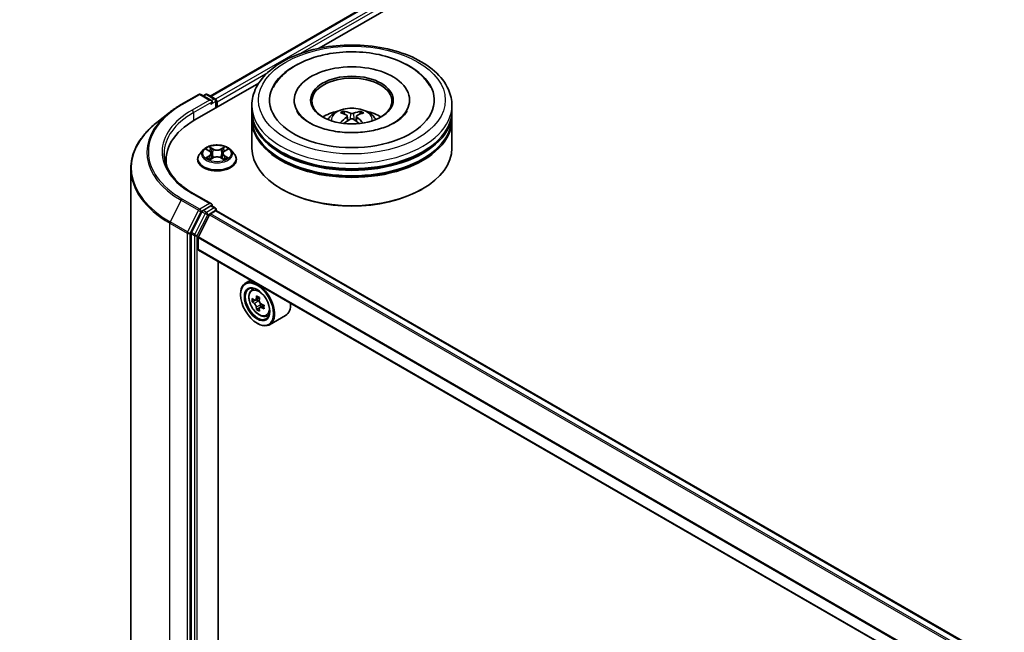
# Model space of a CAD drawing. Units: millimetres. Extents: x 36 to 9480, y 20 to 1706.
# Drawn here: x 304 to 361, y 471 to 507 of the extents above; entities that cross this region are included whole.
import ezdxf

# ---------------------------------------------------------------- set-up
doc = ezdxf.new("R2010")
doc.units = ezdxf.units.MM
doc.header["$LTSCALE"] = 2.5
doc.layers.get('Defpoints').update_dxf_attribs({"lineweight": 25})
for name, color, linetype, lineweight in [('Dimension (ISO)', 7, 'Continuous', 18), ('Visible (ISO)', 7, 'Continuous', 35), ('Visible Narrow (ISO)', 7, 'Continuous', 25)]:
    doc.layers.add(name, color=color, linetype=linetype, lineweight=lineweight)
doc.styles.add('Note Text (TK)', font='MS PGothic.ttf')
doc.dimstyles.new('Default - Method 1b (TK)', dxfattribs={"dimscale": 2.5, "dimtxt": 2.5, "dimasz": 2.5, "dimexe": 1, "dimexo": 1.5, "dimgap": 1, "dimtad": 1, "dimdsep": 46, "dimtxsty": 'Note Text (TK)', "dimblk": 'OPEN', "dimcen": 0.09, "dimdle": 5, "dimclrd": 100, "dimclre": 100, "dimclrt": 7, "dimadec": 1, "dimazin": 1, "dimtfac": 1, "dimtmove": 0, "dimatfit": 3, "dimldrblk": 'OPEN', "dimfxl": 1, "dimtolj": 1, "dimlwd": -1, "dimlwe": -1, "dimarcsym": 0})

# ---------------------------------------------------------------- blocks, each defined once
blk = doc.blocks.new('_Open')
at = {"color": 0, "linetype": 'ByBlock', "lineweight": -2}
for p, q in [((-1, 0.1667), (0, 0)), ((-1, -0.1667), (0, 0)), ((0, 0), (-1, 0))]:
    blk.add_line(p, q, dxfattribs=at)
blk = doc.blocks.new('*D23')
at = {"layer": 'Defpoints', "color": 0}
for p in [(295.995, 562.14), (212.808, 517.611), (240.811, 501.444)]:
    blk.add_point(p, dxfattribs=at)
at = {"layer": 'Dimension (ISO)', "color": 100}
for p, q in [((299.726, 559.986), (322.639, 546.757)), ((314.767, 545.021), (246.196, 504.617)), ((216.539, 515.457), (243.299, 500.008))]:
    blk.add_line(p, q, dxfattribs=at)
at = {"layer": 'Dimension (ISO)', "color": 100, "xscale": 6.25, "yscale": 6.25, "zscale": 6.25}
for p, rotation in [((320.152, 548.193), 30.50774795561066), ((240.811, 501.444), 210.5077479556106)]:
    blk.add_blockref('_Open', p, dxfattribs=dict(at, rotation=rotation))
at = {"layer": 'Dimension (ISO)', "color": 7, "insert": (274.075, 526.905), "char_height": 6.25, "attachment_point": 4, "rotation": 30.5077, "style": 'Note Text (TK)'}
blk.add_mtext('\\A1;{\\Q-29.492;\\W0.821;\\H0.816x;300}', dxfattribs=at)

msp = doc.modelspace()

# ---------------------------------------------------------------- linework, layer by layer
at = {"layer": 'Visible (ISO)'}
for p, q in [((314.8036, 502.3905), (382.7641, 541.6276)), ((321.0854, 505.1432), (383.2648, 541.0424)), ((313.9223, 501.0075), (317.6127, 503.1382)), ((313.1413, 501.9019), (314.1476, 502.4829)), ((314.8808, 502.1262), (314.263, 502.4829)), ((314.5286, 502.4827), (314.3959, 502.4061)), ((314.644, 502.4827), (315.095, 502.2223)), ((315.1527, 501.7179), (315.1527, 502.1224)), ((315.2005, 501.7455), (315.2005, 502.0595)), ((319.6518, 502.1538), (319.6518, 502.0784)), ((326.3056, 502.1538), (326.3056, 502.0784)), ((312.4541, 501.4381), (311.7268, 500.8624)), ((317.2095, 501.5257), (317.2095, 501.8397)), ((317.2095, 501.1174), (317.2095, 501.4315)), ((322.5462, 501.3491), (322.511, 501.473)), ((323.4738, 501.461), (323.4387, 501.3448)), ((328.7479, 501.5257), (328.7479, 501.8397)), ((328.7479, 501.1174), (328.7479, 501.4315)), ((317.2095, 499.3902), (317.2095, 501.0232)), ((322.7144, 501.241), (322.7439, 500.966)), ((323.243, 501.2313), (323.2126, 500.9477)), ((328.7479, 499.3902), (328.7479, 501.0232)), ((314.4118, 499.2833), (314.221, 499.0705)), ((314.599, 499.3064), (314.7624, 499.2088)), ((315.6387, 499.2088), (315.802, 499.3064)), ((315.9893, 499.2833), (316.1801, 499.0705)), ((312.2663, 498.6994), (312.2663, 498.4265)), ((314.0851, 498.7308), (314.0851, 498.7435)), ((314.7928, 498.7238), (314.9629, 498.8186)), ((314.8632, 499.0743), (314.8948, 498.7806)), ((315.4381, 498.8186), (315.6082, 498.7238)), ((315.5378, 499.0743), (315.5063, 498.7806)), ((316.3159, 498.7308), (316.3159, 498.7435)), ((310.2279, 498.1942), (310.2279, 464.0324)), ((318.9536, 497.0036), (318.8992, 497.035)), ((327.0038, 497.0036), (327.0582, 497.035)), ((314.8808, 496.1595), (313.8168, 496.7737)), ((314.3332, 495.7152), (313.7236, 494.5186)), ((314.847, 496.0457), (314.3959, 495.7853)), ((314.8181, 495.5894), (315.1189, 495.7631)), ((314.9011, 496.0535), (315.095, 495.9415)), ((315.1527, 495.8416), (315.1527, 495.7742)), ((418.4381, 436.1508), (315.1766, 495.7688)), ((314.7763, 495.5427), (314.1253, 494.2648)), ((313.7047, 494.4474), (313.7047, 460.3993)), ((314.1127, 493.5491), (314.1127, 494.2173)), ((417.3709, 433.894), (314.1366, 493.4963)), ((315.2685, 461.9177), (315.2685, 492.8428)), ((317.1409, 491.7618), (316.8471, 491.5922)), ((317.1881, 491.1839), (317.3164, 491.2967)), ((316.5603, 490.9269), (316.5603, 490.9583)), ((317.3918, 490.6022), (317.2308, 490.5093)), ((317.6541, 490.7429), (317.4242, 490.6102)), ((317.4671, 490.635), (317.5836, 490.5678)), ((317.6468, 490.1606), (317.4857, 490.0677)), ((317.8997, 490.3174), (317.6699, 490.1847)), ((317.7128, 490.344), (317.7128, 490.2095)), ((318.0487, 489.6934), (318.2104, 489.7481)), ((319.1564, 489.7278), (318.2317, 489.194)), ((317.5122, 489.2782), (317.5394, 489.2625))]:
    msp.add_line(p, q, dxfattribs=at)
for centre, start, end in [((314.2053, 502.3829), 60, 120), ((314.5863, 502.3828), 60, 120), ((315.0373, 502.1224), 0, 60), ((315.0373, 495.8416), 0, 60)]:
    msp.add_arc(centre, 0.1154, start, end, dxfattribs=at)
for centre, major_axis, ratio, start_param, end_param in [((322.9787, 502.1538), (4.75, 0), 0.5773503, 2.2877064, 7.1370716), ((322.9787, 502.1538), (3.3269, 0), 0.5773503, 5.4710656, 10.2368977), ((322.9787, 502.091), (-2.3077, 0), 0.5773503, 2.3727253, 7.0520527), ((314.7654, 502.0595), (0.1632, 0), 0.5773503, 0, 1.5707963), ((314.847, 502.0124), (-0.0577, -0.0999), 0.5773503, 0.7853982, 2.3561945), ((315.1189, 502.1067), (0.0577, -0.0999), 0.5773503, 0.7853982, 2.2748289), ((322.9787, 501.4315), (5.7692, 0), 0.5773503, 3.12745, 6.2973279), ((322.9787, 501.5257), (-5.7692, 0), 0.5773503, 0, 3.1415927), ((322.9787, 500.2695), (-2.3077, 0), 0.5773503, 5.0762837, 5.5305884), ((323.0194, 499.2259), (1.2752, -2.1496), 0.481455, 2.4582222, 2.6972065), ((322.9418, 499.1831), (-1.1328, 2.2279), 0.6422624, 5.6367097, 5.875694), ((323.0139, 499.1822), (-1.2195, -2.1817), 0.6658018, 3.5710309, 3.8100152), ((322.9396, 499.2269), (1.3507, 2.103), 0.507539, 0.4657065, 0.7046908), ((322.9787, 500.2695), (-2.3077, 0), 0.5773503, 3.8941895, 4.3484943), ((317.9202, 498.6994), (-5.6538, 0), 0.5773503, 5.4977871, 6.3952101), ((322.9787, 501.0232), (5.7692, 0), 0.5773503, 3.12745, 6.2973279), ((322.9787, 501.1174), (-5.7692, 0), 0.5773503, 0, 3.1415927), ((323.0178, 499.1844), (-1.018, -2.2827), 0.6081778, 3.9716367, 4.2052729), ((322.9435, 499.2291), (1.5341, 1.9732), 0.565163, 0.9722119, 1.1664825), ((323.0156, 499.2282), (1.4561, -2.0315), 0.5416237, 2.005263, 2.1947174), ((322.938, 499.1854), (-0.9371, 2.3171), 0.5820937, 5.2432317, 5.4703101), ((322.9787, 501.4315), (-5.6923, 0), 0.5773503, 0.478284, 2.6633086), ((322.9787, 499.3902), (5.7692, 0), 0.5773503, 3.1415927, 6.2831853), ((322.9787, 501.0232), (-5.6923, 0), 0.5773503, 0.478284, 2.6633086), ((317.9202, 498.0713), (-5.7692, 0), 0.5773503, 6.0825558, 6.1302195), ((322.9787, 499.3274), (5.6923, 0), 0.5773503, 3.9269908, 5.4977871), ((314.3959, 495.6911), (0.0577, 0.0999), 0.5773503, 0.7853982, 1.6614562), ((314.7654, 496.0928), (0.1632, 0), 0.5773503, 0, 1.5707963), ((314.847, 496.1399), (0.0577, -0.0999), 0.5773503, 0.1595481, 0.7853982), ((315.1189, 495.6689), (0.0577, 0.0999), 0.5773503, 0, 0.7853982), ((314.8181, 495.5266), (-0.0385, -0.0666), 0.5773503, 3.9269908, 4.8030489), ((313.7863, 494.4945), (0.0577, 0.0999), 0.5773503, 1.6614562, 2.3561945), ((314.1671, 494.2487), (-0.0385, -0.0666), 0.5773503, 4.8030489, 5.4977871), ((314.1943, 493.5962), (-0.0577, -0.0999), 0.5773503, 5.4977871, 6.2831853), ((317.5394, 490.3931), (0.6923, -1.1991), 0.5773503, 5.4977871, 10.2101761), ((317.5394, 490.3931), (0.5, -0.866), 0.5773503, 2.375245, 7.049533), ((319.1773, 491.7313), (-1.3777, -2.3863), 0.5773503, 5.4541541, 5.5414202), ((319.5173, 491.6331), (-2.7945, 0), 0.5773503, 0.6124987, 0.6768001), ((319.4323, 491.5841), (-1.3973, -2.4201), 0.5773503, 5.3248877, 5.3891891), ((319.5173, 491.9275), (-2.7555, 0), 0.5773503, 0.7417651, 0.8290312), ((317.5836, 490.4186), (0.0913, -0.1582), 0.5773503, 1.7950624, 2.3561945), ((319.6023, 491.4859), (1.3973, 2.4201), 0.5773503, 2.1832951, 2.2475964), ((319.5173, 491.4368), (2.7945, 0), 0.5773503, 3.7540914, 3.8183927), ((319.4323, 491.5841), (-1.3973, -2.4201), 0.5773503, 5.6063852, 5.6706866), ((319.5173, 491.1424), (2.7555, 0), 0.5773503, 3.8833577, 3.9706239), ((319.6023, 491.4859), (1.3973, 2.4201), 0.5773503, 2.4647926, 2.5290939), ((317.5836, 490.4186), (0.0913, -0.1582), 0.5773503, 0.7853982, 1.3465303), ((319.5173, 491.6331), (-2.7945, 0), 0.5773503, 0.8939962, 0.9582976), ((319.5173, 491.4368), (2.7945, 0), 0.5773503, 4.0355889, 4.0998903), ((319.8572, 491.3387), (1.3777, 2.3863), 0.5773503, 2.3125614, 2.3998276), ((318.4641, 490.9269), (0.6923, -1.1991), 0.5773503, 0, 0.8481438)]:
    msp.add_ellipse(centre, major_axis=major_axis, ratio=ratio, start_param=start_param, end_param=end_param, dxfattribs=at)
for centre, major_axis in [((322.9787, 502.1538), (2.3846, 0)), ((317.5122, 490.3774), (0.6731, -1.1658)), ((317.5122, 490.3774), (-0.5192, 0.8993))]:
    msp.add_ellipse(centre, major_axis=major_axis, ratio=0.5773503, dxfattribs=at)
for points, knots in [([(317.2095, 501.8397), (317.2095, 502.1966), (317.2989, 502.5522), (317.6444, 503.2366), (317.9098, 503.5625), (318.6019, 504.1634), (319.0402, 504.4331), (320.0356, 504.8761), (320.5943, 505.0481), (321.7695, 505.277), (322.3855, 505.3345), (323.6154, 505.3317), (324.229, 505.2716), (325.3969, 505.0387), (325.9509, 504.8656), (326.9459, 504.4178), (327.3866, 504.1426), (328.0999, 503.5104), (328.3753, 503.1534), (328.6784, 502.4694), (328.7479, 502.1549), (328.7479, 501.8397)], [5.5193868, 5.5193868, 5.5193868, 5.5193868, 5.8029919, 5.8029919, 6.1061913, 6.1061913, 6.4334536, 6.4334536, 6.7647316, 6.7647316, 7.0942001, 7.0942001, 7.4228182, 7.4228182, 7.7523229, 7.7523229, 8.083618, 8.083618, 8.4104938, 8.4104938, 8.6609795, 8.6609795, 8.6609795, 8.6609795]), ([(318.4335, 502.8749), (318.485, 502.973), (318.5432, 503.0677), (318.8189, 503.4599), (319.093, 503.7212), (319.7693, 504.1986), (320.1852, 504.4041), (320.9754, 504.6797), (321.3339, 504.7707), (321.7036, 504.8338)], [5.29472302, 5.29472302, 5.29472302, 5.29472302, 5.38549791, 5.38549791, 5.68562359, 5.68562359, 6.02734855, 6.02734855, 6.28318531, 6.28318531, 6.28318531, 6.28318531]), ([(321.7036, 504.8338), (322.2004, 504.9186), (322.7173, 504.9531), (323.7411, 504.9199), (324.2478, 504.8527), (325.2105, 504.6187), (325.6661, 504.4514), (326.4822, 504.0182), (326.8433, 503.7516), (327.2855, 503.2614), (327.4186, 503.0753), (327.5239, 502.8749)], [0, 0, 0, 0, 0.3437898, 0.3437898, 0.6860561, 0.6860561, 1.0311502, 1.0311502, 1.378179, 1.378179, 1.5637112, 1.5637112, 1.5637112, 1.5637112]), ([(312.4541, 501.4381), (312.4958, 501.4711), (312.5383, 501.5037), (312.6251, 501.5681), (312.6693, 501.5999), (312.7594, 501.6626), (312.8053, 501.6936), (312.8986, 501.7546), (312.9461, 501.7847), (313.0425, 501.844), (313.0916, 501.8732), (313.1413, 501.9019)], [2.98633174, 2.98633174, 2.98633174, 2.98633174, 3.01738392, 3.01738392, 3.0484361, 3.0484361, 3.07948829, 3.07948829, 3.11054047, 3.11054047, 3.14159265, 3.14159265, 3.14159265, 3.14159265]), ([(326.1622, 501.5205), (326.1357, 501.4701), (326.1019, 501.417), (325.9561, 501.2277), (325.8004, 501.0823), (325.3997, 500.8182), (325.1624, 500.6987), (324.617, 500.4966), (324.3078, 500.4148), (323.6476, 500.3037), (323.2959, 500.2755), (322.5911, 500.2794), (322.2381, 500.3118), (321.5742, 500.4323), (321.263, 500.52), (320.7198, 500.7334), (320.4863, 500.8583), (320.1162, 501.1187), (319.9786, 501.2534), (319.8491, 501.4271), (319.8191, 501.4749), (319.7952, 501.5205)], [2.1531304, 2.1531304, 2.1531304, 2.1531304, 2.2767344, 2.2767344, 2.5778298, 2.5778298, 2.8586521, 2.8586521, 3.1455677, 3.1455677, 3.4386435, 3.4386435, 3.7338607, 3.7338607, 4.0266099, 4.0266099, 4.3128162, 4.3128162, 4.5935407, 4.5935407, 4.7053039, 4.7053039, 4.7053039, 4.7053039]), ([(321.6023, 501.0295), (321.6451, 501.1035), (321.6956, 501.1691), (321.8423, 501.3243), (321.9458, 501.4003), (322.1913, 501.5389), (322.3372, 501.593), (322.6461, 501.6682), (322.8097, 501.687), (323.1351, 501.6878), (323.2969, 501.6702), (323.6123, 501.5963), (323.7658, 501.54), (324.0458, 501.3801), (324.1749, 501.2787), (324.3073, 501.1059), (324.3324, 501.0689), (324.3551, 501.0295)], [1.0864067, 1.0864067, 1.0864067, 1.0864067, 1.2632516, 1.2632516, 1.560609, 1.560609, 1.9358689, 1.9358689, 2.3302938, 2.3302938, 2.7201302, 2.7201302, 3.114398, 3.114398, 3.4887038, 3.4887038, 3.5827829, 3.5827829, 3.5827829, 3.5827829]), ([(322.4688, 501.5169), (322.4727, 501.5164), (322.4773, 501.5149), (322.4856, 501.5104), (322.4907, 501.5064), (322.4984, 501.4981), (322.5025, 501.4924), (322.5076, 501.4829), (322.5096, 501.4778), (322.511, 501.473)], [0.014560073, 0.014560073, 0.014560073, 0.014560073, 0.018722682, 0.018722682, 0.023429831, 0.023429831, 0.028069056, 0.028069056, 0.031810233, 0.031810233, 0.031810233, 0.031810233]), ([(323.0707, 501.3976), (323.0585, 501.393), (323.0435, 501.3892), (323.0112, 501.3845), (322.9939, 501.3837), (322.9619, 501.3848), (322.9451, 501.3868), (322.9187, 501.3928), (322.9084, 501.396), (322.8995, 501.3997)], [0, 0, 0, 0, 0.012499779, 0.012499779, 0.024999557, 0.024999557, 0.037523671, 0.037523671, 0.046676606, 0.046676606, 0.046676606, 0.046676606]), ([(323.4738, 501.461), (323.4753, 501.4657), (323.4775, 501.4708), (323.4828, 501.4801), (323.487, 501.4858), (323.4951, 501.4938), (323.5004, 501.4977), (323.509, 501.502), (323.5138, 501.5034), (323.5178, 501.5038)], [0.0427285, 0.0427285, 0.0427285, 0.0427285, 0.046469677, 0.046469677, 0.051108902, 0.051108902, 0.055816051, 0.055816051, 0.05997866, 0.05997866, 0.05997866, 0.05997866]), ([(311.7268, 500.8624), (311.5354, 500.7108), (311.3601, 500.552), (311.0447, 500.2219), (310.9045, 500.0506), (310.6621, 499.6982), (310.5597, 499.517), (310.3949, 499.1474), (310.3324, 498.959), (310.2489, 498.5785), (310.2279, 498.3864), (310.2279, 498.1942)], [3.29685357, 3.29685357, 3.29685357, 3.29685357, 3.42288102, 3.42288102, 3.54890847, 3.54890847, 3.67493592, 3.67493592, 3.80096337, 3.80096337, 3.92699082, 3.92699082, 3.92699082, 3.92699082]), ([(322.3004, 500.8339), (322.3008, 500.8341), (322.3012, 500.8344), (322.3057, 500.8371), (322.3107, 500.8389), (322.3186, 500.8397), (322.3229, 500.8388), (322.3268, 500.8366), (322.3275, 500.8361), (322.3282, 500.8355)], [0.018296534, 0.018296534, 0.018296534, 0.018296534, 0.018722682, 0.018722682, 0.023429831, 0.023429831, 0.028069056, 0.028069056, 0.02915428, 0.02915428, 0.02915428, 0.02915428]), ([(322.684, 501.2805), (322.6943, 501.2749), (322.7029, 501.2674), (322.7135, 501.2502), (322.7155, 501.2405), (322.7131, 501.2218), (322.7087, 501.2116), (322.6957, 501.1947), (322.6885, 501.1878), (322.6803, 501.1817)], [0, 0, 0, 0, 0.012499779, 0.012499779, 0.024999557, 0.024999557, 0.037523671, 0.037523671, 0.046676606, 0.046676606, 0.046676606, 0.046676606]), ([(322.8867, 501.0573), (322.8989, 501.0646), (322.9139, 501.0707), (322.9462, 501.0783), (322.9635, 501.0797), (322.9955, 501.0782), (323.0123, 501.0751), (323.0387, 501.0659), (323.049, 501.0609), (323.0579, 501.0551)], [0, 0, 0, 0, 0.012499779, 0.012499779, 0.024999557, 0.024999557, 0.037523671, 0.037523671, 0.046676606, 0.046676606, 0.046676606, 0.046676606]), ([(323.2734, 501.1743), (323.2631, 501.1827), (323.2545, 501.1925), (323.2439, 501.2127), (323.242, 501.2229), (323.2443, 501.2412), (323.2487, 501.2504), (323.2618, 501.264), (323.2689, 501.2691), (323.2771, 501.2731)], [0, 0, 0, 0, 0.012499779, 0.012499779, 0.024999557, 0.024999557, 0.037523671, 0.037523671, 0.046676606, 0.046676606, 0.046676606, 0.046676606]), ([(315.9893, 499.2833), (315.9421, 499.3359), (315.8822, 499.3821), (315.7407, 499.4617), (315.6584, 499.4944), (315.4815, 499.5422), (315.3872, 499.5573), (315.1959, 499.5689), (315.099, 499.5655), (314.9115, 499.5405), (314.821, 499.519), (314.6546, 499.459), (314.5788, 499.4204), (314.4758, 499.3467), (314.4413, 499.3162), (314.4118, 499.2833)], [4.4045574, 4.4045574, 4.4045574, 4.4045574, 4.7255704, 4.7255704, 5.059999, 5.059999, 5.3930764, 5.3930764, 5.7243898, 5.7243898, 6.0561258, 6.0561258, 6.3901037, 6.3901037, 6.5910169, 6.5910169, 6.5910169, 6.5910169]), ([(314.8632, 499.0743), (314.8621, 499.0847), (314.8597, 499.0951), (314.8525, 499.1153), (314.8477, 499.1252), (314.8359, 499.1442), (314.8289, 499.1533), (314.813, 499.1707), (314.8041, 499.179), (314.7845, 499.1946), (314.7738, 499.2019), (314.7624, 499.2088)], [3.98889417, 3.98889417, 3.98889417, 3.98889417, 4.13010248, 4.13010248, 4.27131078, 4.27131078, 4.41251908, 4.41251908, 4.55372738, 4.55372738, 4.69493569, 4.69493569, 4.69493569, 4.69493569]), ([(315.6387, 499.2088), (315.6272, 499.2019), (315.6166, 499.1946), (315.597, 499.179), (315.588, 499.1707), (315.5721, 499.1533), (315.5652, 499.1442), (315.5534, 499.1252), (315.5486, 499.1153), (315.5413, 499.0951), (315.5389, 499.0847), (315.5378, 499.0743)], [0.01745329, 0.01745329, 0.01745329, 0.01745329, 0.1586616, 0.1586616, 0.2998699, 0.2998699, 0.4410782, 0.4410782, 0.5822865, 0.5822865, 0.72349481, 0.72349481, 0.72349481, 0.72349481]), ([(313.8168, 496.7737), (313.6035, 496.8969), (313.4075, 497.0295), (313.0549, 497.3096), (312.8984, 497.4572), (312.6285, 497.7631), (312.515, 497.9214), (312.3332, 498.2444), (312.2648, 498.4092), (312.1737, 498.7413), (312.1509, 498.9088), (312.1509, 499.0762)], [1.57079633, 1.57079633, 1.57079633, 1.57079633, 1.72787596, 1.72787596, 1.88495559, 1.88495559, 2.04203522, 2.04203522, 2.19911486, 2.19911486, 2.35619449, 2.35619449, 2.35619449, 2.35619449]), ([(314.221, 499.0705), (314.2038, 499.0513), (314.188, 499.0314), (314.1596, 498.9906), (314.1469, 498.9695), (314.1249, 498.9264), (314.1155, 498.9043), (314.1005, 498.8593), (314.0947, 498.8364), (314.0871, 498.7902), (314.0851, 498.7669), (314.0851, 498.7435)], [0.30783155, 0.30783155, 0.30783155, 0.30783155, 0.40334487, 0.40334487, 0.4988582, 0.4988582, 0.59437152, 0.59437152, 0.68988484, 0.68988484, 0.78539816, 0.78539816, 0.78539816, 0.78539816]), ([(314.0851, 498.7308), (314.0851, 498.662), (314.1033, 498.5934), (314.1736, 498.462), (314.227, 498.3994), (314.365, 498.286), (314.4507, 498.2356), (314.6445, 498.1533), (314.7527, 498.1215), (314.9802, 498.0796), (315.0995, 498.0695), (315.3373, 498.0717), (315.4558, 498.0841), (315.6805, 498.1301), (315.7867, 498.1637), (315.9763, 498.2497), (316.0596, 498.3019), (316.1941, 498.4206), (316.2455, 498.4869), (316.3028, 498.6135), (316.3159, 498.6721), (316.3159, 498.7308)], [0.7853982, 0.7853982, 0.7853982, 0.7853982, 1.0851087, 1.0851087, 1.3975197, 1.3975197, 1.7220128, 1.7220128, 2.0477407, 2.0477407, 2.3724912, 2.3724912, 2.696846, 2.696846, 3.0216801, 3.0216801, 3.3474775, 3.3474775, 3.6713926, 3.6713926, 3.9269908, 3.9269908, 3.9269908, 3.9269908]), ([(314.6729, 498.8059), (314.6799, 498.8001), (314.6874, 498.7943), (314.7036, 498.7827), (314.7122, 498.777), (314.7306, 498.7656), (314.7403, 498.7599), (314.7607, 498.7489), (314.7714, 498.7435), (314.7891, 498.7352), (314.7958, 498.7322), (314.8026, 498.7292)], [1.39330882, 1.39330882, 1.39330882, 1.39330882, 1.46345876, 1.46345876, 1.5336087, 1.5336087, 1.60375863, 1.60375863, 1.67390857, 1.67390857, 1.71478324, 1.71478324, 1.71478324, 1.71478324]), ([(315.4381, 498.8186), (315.4124, 498.8329), (315.3833, 498.8448), (315.3205, 498.8628), (315.2869, 498.8689), (315.2181, 498.8751), (315.1829, 498.8751), (315.1142, 498.8689), (315.0805, 498.8628), (315.0178, 498.8448), (314.9886, 498.8329), (314.9629, 498.8186)], [4.7298423, 4.7298423, 4.7298423, 4.7298423, 5.0370202, 5.0370202, 5.3441982, 5.3441982, 5.6513761, 5.6513761, 5.9585541, 5.9585541, 6.265732, 6.265732, 6.265732, 6.265732]), ([(315.5985, 498.7292), (315.6053, 498.7322), (315.612, 498.7352), (315.6297, 498.7435), (315.6404, 498.7489), (315.6608, 498.7599), (315.6705, 498.7656), (315.6888, 498.777), (315.6975, 498.7827), (315.7136, 498.7943), (315.7212, 498.8001), (315.7281, 498.8059)], [2.99760574, 2.99760574, 2.99760574, 2.99760574, 3.03848041, 3.03848041, 3.10863035, 3.10863035, 3.17878029, 3.17878029, 3.24893022, 3.24893022, 3.31908016, 3.31908016, 3.31908016, 3.31908016]), ([(316.3159, 498.7435), (316.3159, 498.7669), (316.314, 498.7902), (316.3063, 498.8364), (316.3006, 498.8593), (316.2855, 498.9043), (316.2762, 498.9264), (316.2542, 498.9695), (316.2415, 498.9906), (316.213, 499.0314), (316.1973, 499.0513), (316.1801, 499.0705)], [3.92699082, 3.92699082, 3.92699082, 3.92699082, 4.02250414, 4.02250414, 4.11801746, 4.11801746, 4.21353078, 4.21353078, 4.30904411, 4.30904411, 4.40455743, 4.40455743, 4.40455743, 4.40455743]), ([(314.847, 496.0457), (314.8573, 496.0517), (314.8684, 496.0556), (314.8878, 496.0579), (314.8961, 496.0564), (314.9011, 496.0535)], [0.185147228, 0.185147228, 0.185147228, 0.185147228, 0.196528423, 0.196528423, 0.207909617, 0.207909617, 0.207909617, 0.207909617]), ([(317.1881, 491.1839), (317.1468, 491.1477), (317.1139, 491.1014), (317.0636, 490.9898), (317.0482, 490.9229), (317.0374, 490.7745), (317.0436, 490.6922), (317.0771, 490.5234), (317.1046, 490.4369), (317.1775, 490.2686), (317.2227, 490.1868), (317.3268, 490.0352), (317.3855, 489.9655), (317.5114, 489.8447), (317.5787, 489.7938), (317.7164, 489.7166), (317.7869, 489.6904), (317.922, 489.6693), (317.9869, 489.673), (318.0471, 489.6929), (318.0479, 489.6931), (318.0487, 489.6934)], [5.6127304, 5.6127304, 5.6127304, 5.6127304, 5.8912266, 5.8912266, 6.2030455, 6.2030455, 6.5366804, 6.5366804, 6.871022, 6.871022, 7.2031044, 7.2031044, 7.5349589, 7.5349589, 7.8687898, 7.8687898, 8.2035139, 8.2035139, 8.5202107, 8.5202107, 8.5244365, 8.5244365, 8.5244365, 8.5244365]), ([(317.3387, 490.6226), (317.3531, 490.6123), (317.3689, 490.6051), (317.3987, 490.6008), (317.4127, 490.6036), (317.4357, 490.6169), (317.4462, 490.6282), (317.4614, 490.6586), (317.4661, 490.6775), (317.4679, 490.6972)], [0, 0, 0, 0, 0.017936943, 0.017936943, 0.035873886, 0.035873886, 0.053810829, 0.053810829, 0.071747772, 0.071747772, 0.071747772, 0.071747772]), ([(317.6379, 490.5991), (317.6361, 490.5794), (317.6378, 490.5567), (317.6489, 490.5112), (317.6584, 490.4883), (317.6814, 490.4485), (317.6964, 490.4289), (317.7303, 490.3965), (317.7491, 490.3836), (317.7671, 490.3753)], [0, 0, 0, 0, 0.017936943, 0.017936943, 0.035873886, 0.035873886, 0.053810829, 0.053810829, 0.071747772, 0.071747772, 0.071747772, 0.071747772]), ([(317.4679, 490.2026), (317.4661, 490.2203), (317.4614, 490.2412), (317.4462, 490.2844), (317.4357, 490.3067), (317.4127, 490.3465), (317.3987, 490.3667), (317.3689, 490.4014), (317.3531, 490.416), (317.3387, 490.4264)], [0, 0, 0, 0, 0.017936943, 0.017936943, 0.035873886, 0.035873886, 0.053810829, 0.053810829, 0.071747772, 0.071747772, 0.071747772, 0.071747772]), ([(317.7671, 490.1791), (317.7491, 490.1874), (317.7303, 490.1927), (317.6964, 490.1948), (317.6814, 490.1914), (317.6584, 490.1781), (317.6489, 490.1673), (317.6378, 490.1393), (317.6361, 490.1221), (317.6379, 490.1045)], [0, 0, 0, 0, 0.017936943, 0.017936943, 0.035873886, 0.035873886, 0.053810829, 0.053810829, 0.071747772, 0.071747772, 0.071747772, 0.071747772])]:
    msp.add_open_spline(points, degree=3, knots=knots, dxfattribs=at)
msp.add_open_spline([(322.3384, 500.8276), (322.335, 500.8302), (322.3316, 500.8328), (322.3282, 500.8355)], degree=3, dxfattribs=at)
at = {"layer": 'Visible Narrow (ISO)'}
for p, q in [((314.8374, 502.371), (382.8218, 541.6219)), ((383.11, 541.4555), (315.1209, 502.202)), ((320.0421, 504.8548), (383.1916, 541.3142)), ((315.2005, 502.0595), (318.1329, 503.7526)), ((313.199, 501.8962), (314.2053, 502.4771)), ((314.7654, 502.1538), (313.7591, 501.5728)), ((313.8407, 501.4315), (314.9286, 502.0595)), ((314.2053, 502.4771), (314.7654, 502.1538)), ((314.4297, 502.3866), (314.5863, 502.477)), ((314.5863, 502.477), (315.0373, 502.2166)), ((314.847, 501.9182), (315.1189, 502.0753)), ((315.0373, 502.2166), (314.8808, 502.1262)), ((315.1189, 502.0753), (315.1189, 501.6984)), ((313.8407, 501.4315), (313.8407, 500.9594)), ((322.8995, 501.3997), (322.8749, 501.0502)), ((323.0707, 501.3976), (323.0953, 501.0304)), ((322.6803, 501.1817), (322.6988, 500.9349)), ((323.2734, 501.1743), (323.2534, 500.9172)), ((314.5442, 499.3325), (314.7525, 499.208)), ((314.9723, 499.3348), (314.7566, 499.4551)), ((314.8234, 499.3882), (314.959, 499.3126)), ((314.959, 499.3126), (314.9396, 499.0402)), ((315.6444, 499.4551), (315.4287, 499.3348)), ((315.4421, 499.3126), (315.5777, 499.3882)), ((315.4421, 499.3126), (315.4615, 499.0402)), ((315.6485, 499.208), (315.8568, 499.3325)), ((314.7525, 498.9444), (314.5442, 498.8199)), ((314.6354, 498.8441), (314.7663, 498.9224)), ((314.7566, 498.6973), (314.9723, 498.8175)), ((314.7663, 498.9224), (314.7798, 498.7395)), ((315.4287, 498.8175), (315.6444, 498.6973)), ((315.6347, 498.9224), (315.6212, 498.7395)), ((315.6347, 498.9224), (315.7657, 498.8441)), ((315.8568, 498.8199), (315.6485, 498.9444)), ((313.1363, 496.3746), (312.4998, 495.125)), ((313.1363, 496.3746), (314.1426, 495.7936)), ((314.2053, 495.8637), (313.199, 496.4446)), ((313.7591, 496.768), (314.7654, 496.1871)), ((314.1426, 495.7936), (313.5061, 494.5441)), ((313.6503, 494.4728), (314.2869, 495.7224)), ((314.7654, 496.1871), (314.2053, 495.8637)), ((314.2869, 495.7224), (314.3959, 495.7853)), ((314.3332, 495.7152), (314.5236, 495.6053)), ((314.5863, 495.6754), (314.3959, 495.7853)), ((315.0373, 495.9358), (314.5863, 495.6754)), ((314.6678, 495.5341), (315.1189, 495.7945)), ((314.847, 496.0457), (315.0373, 495.9358)), ((315.1189, 495.7945), (315.1189, 495.7631)), ((315.1189, 495.7631), (418.4043, 436.1313)), ((313.5061, 494.5441), (312.4998, 495.125)), ((314.5236, 495.6053), (313.914, 494.4087)), ((314.0583, 494.3375), (314.6678, 495.5341)), ((314.7763, 495.5427), (418.0421, 435.9221)), ((418.1034, 435.9575), (314.8181, 495.5894)), ((312.4809, 495.0538), (313.4872, 494.4728)), ((312.4809, 460.892), (312.4809, 495.0538)), ((313.4872, 494.4728), (313.4872, 460.311)), ((313.6503, 460.311), (313.6503, 494.4728)), ((313.7047, 494.4474), (313.8951, 494.3375)), ((313.914, 494.4087), (313.7236, 494.5186)), ((313.8951, 494.3375), (313.8951, 460.2894)), ((314.0583, 460.2894), (314.0583, 494.3375)), ((314.1127, 494.2173), (417.3709, 434.6011)), ((417.3749, 434.6536), (314.1253, 494.2648)), ((417.3709, 433.933), (314.1127, 493.5491)), ((317.3387, 490.4264), (317.5836, 490.5678)), ((317.4679, 490.6972), (317.6101, 490.7793)), ((317.7128, 490.344), (317.4679, 490.2026)), ((317.9092, 490.2611), (317.7671, 490.1791))]:
    msp.add_line(p, q, dxfattribs=at)
for centre, major_axis in [((322.9787, 502.1538), (-5.3846, 0)), ((315.2005, 499.0762), (-0.8236, 0)), ((317.6247, 490.4423), (-0.4064, 0.7038))]:
    msp.add_ellipse(centre, major_axis=major_axis, ratio=0.5773503, dxfattribs=at)
for centre, major_axis, ratio, start_param, end_param in [((314.2053, 502.3829), (-0.0577, 0.0999), 0.5773503, 5.4977871, 6.2831853), ((314.2053, 502.3829), (0.0577, 0.0999), 0.5773503, 0, 0.7853982), ((314.5863, 502.3828), (-0.0577, 0.0999), 0.5773503, 5.4977871, 6.2831853), ((314.5863, 502.3828), (0.0577, 0.0999), 0.5773503, 0, 0.7853982), ((315.0373, 502.1224), (0.0577, 0.0999), 0.5773503, 0, 0.7853982), ((315.0373, 502.1224), (0.0577, -0.0999), 0.5773503, 0.7853982, 2.3561945), ((315.0373, 502.1224), (0.1154, 0), 0.5773503, 5.4977871, 6.2831853), ((317.9202, 499.1365), (-6.7654, 0), 0.5773503, 5.6530481, 7.0685835), ((317.9202, 499.1704), (-6.6767, 0), 0.5773503, 5.4977871, 7.0685835), ((317.9202, 499.1704), (-5.8846, 0), 0.5773503, 5.4977871, 7.0685835), ((317.9202, 499.0762), (-5.7692, 0), 0.5773503, 5.4977871, 6.2831853), ((313.199, 501.802), (-0.0577, 0.0999), 0.5773503, 5.4977871, 6.2831853), ((313.7591, 501.4786), (-0.0577, 0.0999), 0.5773503, 3.9269908, 5.4977871), ((322.9787, 501.8397), (-5.7692, 0), 0.5773503, 0, 3.1415927), ((322.9787, 501.0012), (-1.1803, 0), 0.5773503, 3.0761472, 6.3486308), ((322.9787, 501.1195), (-0.8567, 0), 0.5773503, 5.3498848, 5.6024901), ((322.9787, 501.1002), (0.7974, 0), 0.5773503, 2.1975704, 2.4049155), ((322.9787, 501.1002), (0.7974, 0), 0.5773503, 0.6957108, 0.9008229), ((322.9787, 501.1195), (-0.8567, 0), 0.5773503, 3.7790885, 4.0316938), ((317.9202, 498.2545), (-7.6656, 0), 0.5773503, 5.6530481, 7.0685835), ((315.2005, 499.0476), (-0.8881, 0), 0.5773503, 5.8056187, 9.9023446), ((315.2005, 499.0762), (-0.7923, 0), 0.5773503, 5.3071026, 5.6884717), ((315.2005, 498.989), (0.6201, 0), 0.5773503, 2.1762943, 2.4206222), ((314.7525, 499.1923), (0.0099, 0.0165), 0.5873385, 0, 0.7942785), ((314.5162, 499.0762), (0.3285, 0), 0.5773503, 5.5152404, 7.0511302), ((314.8101, 499.3816), (-0.0157, -0.0111), 0.1849737, 1.043317, 2.4384992), ((314.8574, 499.2821), (-0.0185, -0.0051), 0.2229178, 3.8515805, 5.2070037), ((314.9723, 499.3191), (-0.0094, -0.0168), 0.5671862, 3.9184152, 5.401945), ((315.2005, 499.457), (0.3477, 0), 0.5773503, 3.9444441, 5.4803339), ((315.2005, 499.4713), (-0.3285, 0), 0.5773503, 0.8028515, 2.3387412), ((315.4287, 499.3191), (0.0094, -0.0168), 0.5671862, 0.8812403, 2.3647701), ((315.8848, 499.0762), (-0.3285, 0), 0.5773503, 5.5152404, 7.0511302), ((315.5436, 499.2821), (-0.0185, 0.0051), 0.2229178, 4.2177743, 5.5731974), ((315.2005, 498.989), (0.6201, 0), 0.5773503, 0.7209705, 0.9652983), ((315.591, 499.3816), (-0.0157, 0.0111), 0.1849737, 0.7030935, 2.0982756), ((315.6485, 499.1923), (-0.0099, 0.0165), 0.5873385, 5.4889069, 6.2831853), ((315.2005, 499.0762), (-0.7923, 0), 0.5773503, 3.7363063, 4.1176753), ((315.2005, 498.7778), (-1.103, 0), 0.5773503, 5.8056187, 9.9023446), ((315.2005, 498.7435), (-1.1154, 0), 0.5773503, 0, 3.1415927), ((315.2005, 498.7308), (1.1154, 0), 0.5773503, 3.1415927, 6.2831853), ((315.2005, 499.0762), (0.7923, 0), 0.5773503, 3.7363063, 4.1176753), ((314.6491, 498.8378), (-0.0037, -0.0189), 0.7797536, 4.5269049, 5.922087), ((314.7049, 498.7979), (-0.0163, -0.0101), 0.7297361, 5.1634453, 5.7754826), ((314.7525, 498.9287), (0.0099, -0.0165), 0.5873385, 0.8637843, 2.3473142), ((314.5162, 499.0619), (0.3477, 0), 0.5773503, 5.5152404, 6.3450887), ((314.9263, 499.0336), (-0.0185, -0.0051), 0.2228845, 3.8515738, 5.2026198), ((314.9723, 498.8018), (-0.0094, 0.0168), 0.5671862, 5.5063628, 6.2831853), ((315.2005, 498.6811), (0.3285, 0), 0.5773503, 0.8028515, 2.3387412), ((315.4287, 498.8018), (0.0094, 0.0168), 0.5671862, 0, 0.7768225), ((315.4748, 499.0336), (-0.0185, 0.0051), 0.2228845, 4.2221582, 5.5732041), ((315.8848, 499.0619), (-0.3477, 0), 0.5773503, 6.221282, 7.0511302), ((315.6485, 498.9287), (-0.0099, -0.0165), 0.5873385, 3.9358711, 5.419401), ((315.2005, 499.0762), (0.7923, 0), 0.5773503, 5.3071026, 5.6884717), ((315.6962, 498.7979), (-0.0163, 0.0101), 0.7297361, 3.6492954, 4.2613326), ((315.7519, 498.8378), (0.0037, -0.0189), 0.7797536, 0.3610983, 1.7562804), ((317.9202, 498.1942), (-7.6923, 0), 0.5773503, 0, 0.7853982), ((313.199, 496.3504), (-0.0577, -0.0999), 0.5773503, 3.9269908, 4.8030489), ((313.7591, 496.6738), (0.0577, 0.0999), 0.5773503, 0, 0.7853982), ((314.2053, 495.7695), (-0.0577, -0.0999), 0.5773503, 3.9269908, 4.8030489), ((314.2053, 495.7695), (-0.1028, 0.0524), 0.0739221, 0.9533753, 2.5241717), ((314.2053, 495.7695), (0.0577, -0.0999), 0.5773503, 0.7853982, 2.3561945), ((314.5863, 495.5812), (-0.0577, -0.0999), 0.5773503, 3.9269908, 4.8030489), ((314.5863, 495.5812), (0.0577, -0.0999), 0.5773503, 0.7853982, 2.3561945), ((315.0373, 495.8416), (0.0577, 0.0999), 0.5773503, 0, 0.7853982), ((315.0373, 495.8416), (0.0577, -0.0999), 0.5773503, 0.7853982, 2.3561945), ((315.0373, 495.8416), (0.1154, 0), 0.5773503, 5.4977871, 6.2831853), ((312.5625, 495.1009), (0.0577, 0.0999), 0.5773503, 1.6614562, 2.3561945), ((314.5863, 495.5812), (-0.1028, 0.0524), 0.0739221, 0.9533753, 2.5241717), ((313.5687, 494.52), (-0.0577, -0.0999), 0.5773503, 4.8030489, 5.4977871), ((313.5687, 494.52), (0.1028, -0.0524), 0.0739221, 4.094968, 5.6657643), ((313.5687, 494.52), (-0.1154, 0), 0.5773503, 0.7853982, 2.3561945), ((313.9767, 494.3846), (-0.0577, -0.0999), 0.5773503, 4.8030489, 5.4977871), ((313.9767, 494.3846), (-0.1154, 0), 0.5773503, 0.7853982, 2.3561945), ((313.9767, 494.3846), (0.1028, -0.0524), 0.0739221, 4.094968, 5.6657643), ((317.6681, 490.4674), (-0.4331, 0.7502), 0.5773503, 5.8594015, 6.3981286), ((317.6681, 490.4674), (0.4331, -0.7502), 0.5773503, 6.168242, 6.7069691)]:
    msp.add_ellipse(centre, major_axis=major_axis, ratio=ratio, start_param=start_param, end_param=end_param, dxfattribs=at)
for points, knots in [([(314.6363, 499.2842), (314.6332, 499.2877), (314.6298, 499.2909), (314.6181, 499.3013), (314.6089, 499.3075), (314.5907, 499.3173), (314.5818, 499.3212), (314.5633, 499.3278), (314.5537, 499.3305), (314.5442, 499.3325)], [0.001908258, 0.001908258, 0.001908258, 0.001908258, 0.005934038, 0.005934038, 0.0154285, 0.0154285, 0.023744988, 0.023744988, 0.032394303, 0.032394303, 0.032394303, 0.032394303]), ([(314.5442, 499.3325), (314.5529, 499.3292), (314.5616, 499.3256), (314.5786, 499.3177), (314.5868, 499.3135), (314.5962, 499.3081), (314.5976, 499.3073), (314.599, 499.3064)], [-0.032394303, -0.032394303, -0.032394303, -0.032394303, -0.023744988, -0.023744988, -0.0154285, -0.0154285, -0.013913302, -0.013913302, -0.013913302, -0.013913302]), ([(314.8234, 499.3882), (314.8171, 499.3943), (314.811, 499.4006), (314.7956, 499.4167), (314.7865, 499.4263), (314.7704, 499.4424), (314.7635, 499.449), (314.7566, 499.4551)], [-0.032055974, -0.032055974, -0.032055974, -0.032055974, -0.02365019, -0.02365019, -0.010200936, -0.010200936, 0.000338329, 0.000338329, 0.000338329, 0.000338329]), ([(314.7566, 499.4551), (314.7609, 499.4484), (314.7652, 499.4407), (314.7755, 499.4216), (314.7816, 499.4097), (314.7933, 499.3894), (314.7983, 499.3813), (314.804, 499.3735)], [-0.000338329, -0.000338329, -0.000338329, -0.000338329, 0.010200936, 0.010200936, 0.02365019, 0.02365019, 0.032055974, 0.032055974, 0.032055974, 0.032055974]), ([(314.804, 499.3735), (314.8136, 499.3601), (314.8223, 499.3456), (314.8371, 499.3152), (314.8432, 499.2993), (314.8476, 499.2833)], [-0.028982846, -0.028982846, -0.028982846, -0.028982846, -0.014585063, -0.014585063, 0, 0, 0, 0]), ([(314.8707, 499.2887), (314.8658, 499.3063), (314.8593, 499.3238), (314.8432, 499.3573), (314.8339, 499.3733), (314.8234, 499.3882)], [0, 0, 0, 0, 0.014585063, 0.014585063, 0.028982846, 0.028982846, 0.028982846, 0.028982846]), ([(314.8476, 499.2833), (314.8591, 499.2419), (314.8706, 499.2005), (314.8936, 499.1177), (314.9051, 499.0763), (314.9165, 499.0348)], [-0.068779854, -0.068779854, -0.068779854, -0.068779854, -0.034389927, -0.034389927, 0, 0, 0, 0]), ([(314.9396, 499.0402), (314.9281, 499.0816), (314.9166, 499.123), (314.8937, 499.2059), (314.8822, 499.2473), (314.8707, 499.2887)], [0, 0, 0, 0, 0.034389927, 0.034389927, 0.068779854, 0.068779854, 0.068779854, 0.068779854]), ([(315.5303, 499.2887), (315.5189, 499.2473), (315.5074, 499.2059), (315.4844, 499.123), (315.4729, 499.0816), (315.4615, 499.0402)], [0, 0, 0, 0, 0.034389927, 0.034389927, 0.068779854, 0.068779854, 0.068779854, 0.068779854]), ([(315.4845, 499.0348), (315.496, 499.0763), (315.5075, 499.1177), (315.5305, 499.2005), (315.542, 499.2419), (315.5535, 499.2833)], [-0.068779854, -0.068779854, -0.068779854, -0.068779854, -0.034389927, -0.034389927, 0, 0, 0, 0]), ([(315.5777, 499.3882), (315.5671, 499.3732), (315.5577, 499.3571), (315.5417, 499.3236), (315.5352, 499.3062), (315.5303, 499.2887)], [0, 0, 0, 0, 0.014491423, 0.014491423, 0.028982846, 0.028982846, 0.028982846, 0.028982846]), ([(315.5535, 499.2833), (315.5579, 499.2992), (315.5639, 499.315), (315.5786, 499.3454), (315.5873, 499.36), (315.5971, 499.3735)], [-0.028982846, -0.028982846, -0.028982846, -0.028982846, -0.014491423, -0.014491423, 0, 0, 0, 0]), ([(315.6444, 499.4551), (315.6388, 499.4501), (315.6331, 499.4447), (315.6218, 499.4336), (315.6162, 499.4279), (315.6041, 499.4153), (315.5975, 499.4084), (315.5864, 499.3969), (315.5821, 499.3925), (315.5777, 499.3882)], [-0.032394303, -0.032394303, -0.032394303, -0.032394303, -0.023744988, -0.023744988, -0.0154285, -0.0154285, -0.005934038, -0.005934038, 0, 0, 0, 0]), ([(315.5971, 499.3735), (315.6011, 499.379), (315.6047, 499.3846), (315.6136, 499.3992), (315.6183, 499.4079), (315.6266, 499.4234), (315.6303, 499.4303), (315.6374, 499.4435), (315.641, 499.4496), (315.6444, 499.4551)], [0, 0, 0, 0, 0.005934038, 0.005934038, 0.0154285, 0.0154285, 0.023744988, 0.023744988, 0.032394303, 0.032394303, 0.032394303, 0.032394303]), ([(315.8568, 499.3325), (315.8452, 499.33), (315.8335, 499.3266), (315.8076, 499.3164), (315.7938, 499.3091), (315.7754, 499.2949), (315.7698, 499.2898), (315.7648, 499.2842)], [-0.000338329, -0.000338329, -0.000338329, -0.000338329, 0.010200936, 0.010200936, 0.02365019, 0.02365019, 0.030147716, 0.030147716, 0.030147716, 0.030147716]), ([(315.802, 499.3065), (315.8095, 499.3109), (315.8173, 499.3151), (315.8356, 499.324), (315.8463, 499.3285), (315.8568, 499.3325)], [-0.018142672, -0.018142672, -0.018142672, -0.018142672, -0.010200936, -0.010200936, 0.000338329, 0.000338329, 0.000338329, 0.000338329]), ([(314.6354, 498.8441), (314.6289, 498.8429), (314.6218, 498.8416), (314.6022, 498.8374), (314.5892, 498.8343), (314.5655, 498.8274), (314.5548, 498.8239), (314.5442, 498.8199)], [-0.032055974, -0.032055974, -0.032055974, -0.032055974, -0.02365019, -0.02365019, -0.010200936, -0.010200936, 0.000338329, 0.000338329, 0.000338329, 0.000338329]), ([(314.5442, 498.8199), (314.5558, 498.8224), (314.5675, 498.8239), (314.5934, 498.8257), (314.6073, 498.8253), (314.6274, 498.8234), (314.6345, 498.8223), (314.6405, 498.8212)], [-0.000338329, -0.000338329, -0.000338329, -0.000338329, 0.010200936, 0.010200936, 0.02365019, 0.02365019, 0.032055974, 0.032055974, 0.032055974, 0.032055974]), ([(314.6911, 498.8042), (314.6843, 498.815), (314.6761, 498.824), (314.6572, 498.8374), (314.6467, 498.8419), (314.6354, 498.8441)], [0, 0, 0, 0, 0.014585063, 0.014585063, 0.028982846, 0.028982846, 0.028982846, 0.028982846]), ([(314.6405, 498.8212), (314.6507, 498.8193), (314.6601, 498.8152), (314.6701, 498.8082), (314.6715, 498.8071), (314.6729, 498.8059)], [-0.028982846, -0.028982846, -0.028982846, -0.028982846, -0.014585063, -0.014585063, -0.012042017, -0.012042017, -0.012042017, -0.012042017]), ([(314.7992, 498.7273), (314.797, 498.7275), (314.7949, 498.7274), (314.7875, 498.7266), (314.7828, 498.7247), (314.7744, 498.7193), (314.7708, 498.7159), (314.7636, 498.7077), (314.7601, 498.7028), (314.7566, 498.6973)], [0.002440164, 0.002440164, 0.002440164, 0.002440164, 0.005934038, 0.005934038, 0.0154285, 0.0154285, 0.023744988, 0.023744988, 0.032394303, 0.032394303, 0.032394303, 0.032394303]), ([(314.7566, 498.6973), (314.7623, 498.7023), (314.768, 498.707), (314.7793, 498.7154), (314.7848, 498.7192), (314.7913, 498.7229), (314.792, 498.7234), (314.7928, 498.7238)], [-0.032394303, -0.032394303, -0.032394303, -0.032394303, -0.023744988, -0.023744988, -0.0154285, -0.0154285, -0.014299664, -0.014299664, -0.014299664, -0.014299664]), ([(314.9165, 499.0348), (314.933, 498.9757), (314.9518, 498.9176), (314.9775, 498.8506), (314.9815, 498.8404), (314.9856, 498.8302)], [-0.098241255, -0.098241255, -0.098241255, -0.098241255, -0.049120627, -0.049120627, -0.040233478, -0.040233478, -0.040233478, -0.040233478]), ([(315.0039, 498.8382), (315.0002, 498.8479), (314.9966, 498.8577), (314.9727, 498.9239), (314.955, 498.9816), (314.9396, 499.0402)], [0.040586257, 0.040586257, 0.040586257, 0.040586257, 0.049120627, 0.049120627, 0.098241255, 0.098241255, 0.098241255, 0.098241255]), ([(315.4615, 499.0402), (315.446, 498.9816), (315.4283, 498.9239), (315.4045, 498.8577), (315.4009, 498.8479), (315.3972, 498.8382)], [0, 0, 0, 0, 0.049120627, 0.049120627, 0.057654997, 0.057654997, 0.057654997, 0.057654997]), ([(315.4155, 498.8302), (315.4196, 498.8404), (315.4236, 498.8506), (315.4492, 498.9176), (315.4681, 498.9757), (315.4845, 499.0348)], [-0.058007777, -0.058007777, -0.058007777, -0.058007777, -0.049120627, -0.049120627, 0, 0, 0, 0]), ([(315.6444, 498.6973), (315.6402, 498.704), (315.6359, 498.7098), (315.6256, 498.7205), (315.6195, 498.7247), (315.609, 498.7273), (315.6056, 498.7276), (315.6019, 498.7273)], [-0.000338329, -0.000338329, -0.000338329, -0.000338329, 0.010200936, 0.010200936, 0.02365019, 0.02365019, 0.02961581, 0.02961581, 0.02961581, 0.02961581]), ([(315.6083, 498.7238), (315.6134, 498.7209), (315.6185, 498.7176), (315.6306, 498.709), (315.6376, 498.7034), (315.6444, 498.6973)], [-0.01775631, -0.01775631, -0.01775631, -0.01775631, -0.010200936, -0.010200936, 0.000338329, 0.000338329, 0.000338329, 0.000338329]), ([(315.7657, 498.8441), (315.7543, 498.8419), (315.7437, 498.8373), (315.7249, 498.8239), (315.7167, 498.815), (315.71, 498.8042)], [0, 0, 0, 0, 0.014491423, 0.014491423, 0.028982846, 0.028982846, 0.028982846, 0.028982846]), ([(315.7281, 498.8059), (315.7295, 498.807), (315.7309, 498.8081), (315.7408, 498.8152), (315.7503, 498.8192), (315.7606, 498.8212)], [-0.016940829, -0.016940829, -0.016940829, -0.016940829, -0.014491423, -0.014491423, 0, 0, 0, 0]), ([(315.7606, 498.8212), (315.7648, 498.822), (315.7696, 498.8227), (315.783, 498.8244), (315.7922, 498.8251), (315.8104, 498.8253), (315.8192, 498.825), (315.8377, 498.8233), (315.8473, 498.8219), (315.8568, 498.8199)], [0, 0, 0, 0, 0.005934038, 0.005934038, 0.0154285, 0.0154285, 0.023744988, 0.023744988, 0.032394303, 0.032394303, 0.032394303, 0.032394303]), ([(315.8568, 498.8199), (315.8482, 498.8232), (315.8394, 498.8261), (315.8225, 498.8313), (315.8143, 498.8335), (315.7973, 498.8378), (315.7885, 498.8397), (315.7751, 498.8423), (315.7702, 498.8433), (315.7657, 498.8441)], [-0.032394303, -0.032394303, -0.032394303, -0.032394303, -0.023744988, -0.023744988, -0.0154285, -0.0154285, -0.005934038, -0.005934038, 0, 0, 0, 0])]:
    msp.add_open_spline(points, degree=3, knots=knots, dxfattribs=at)
for points in [[(314.7048, 498.782), (314.7002, 498.7894), (314.6957, 498.7968), (314.6911, 498.8042)], [(315.71, 498.8042), (315.7054, 498.7968), (315.7008, 498.7894), (315.6962, 498.782)]]:
    msp.add_open_spline(points, degree=3, dxfattribs=at)

# ---------------------------------------------------------------- dimensions: what is measured, and where the dimension line sits
at = {"layer": 'Dimension (ISO)', "color": 100}
dim = msp.add_linear_dim(base=(240.8112, 501.4437), p1=(295.995, 562.1404), p2=(212.8081, 517.6113), angle=30.50775, text='{\\Q-29.492;\\W0.821;\\H0.816x;300}', dimstyle='Default - Method 1b (TK)', override={"dimgap": 1, "dimdec": 0, "dimlfac": 0.4, "dimtol": 0, "dimlim": 0, "dimtp": 0, "dimtm": 0, "dimtdec": 2, "dimtofl": 0, "dimatfit": 1}, dxfattribs=at)
dim.commit()
dim.dimension.update_dxf_attribs({"geometry": '*D23', "text_midpoint": (280.4815, 524.8186), "dimtype": 160})

doc.saveas('drawing.dxf')
